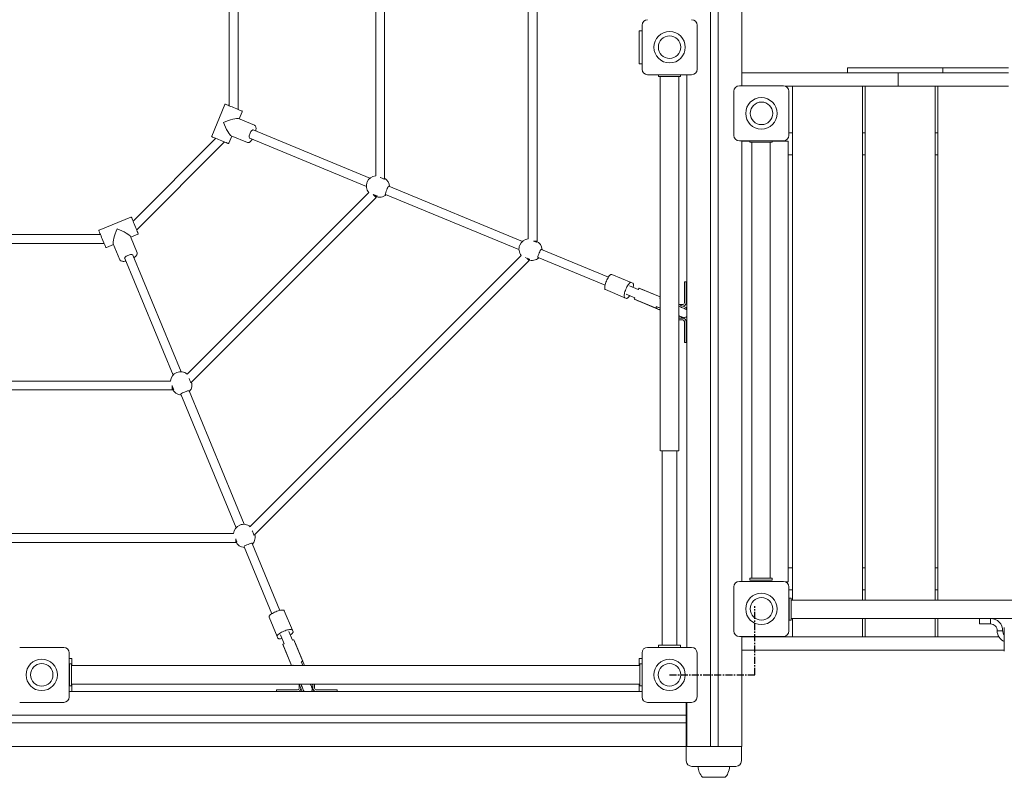
# Model space of a CAD drawing. Units: millimetres. Extents: x -8501 to 8760, y -6347 to 6700.
# Drawn here: x -5561 to -3773, y -798 to 578 of the extents above; entities that cross this region are included whole.
import ezdxf

# ---------------------------------------------------------------- set-up
doc = ezdxf.new("R2010")
doc.units = ezdxf.units.MM
doc.linetypes.add('CENTERX2', pattern=[20.32, 12.7, -2.54, 2.54, -2.54])

msp = doc.modelspace()

# ---------------------------------------------------------------- linework, layer by layer
at = {"color": 7, "linetype": 'Continuous', "lineweight": 15}
for p, q in [((-4306.533, -742.551), (-4306.533, 1797.449)), ((-4292.533, -742.551), (-4292.533, 1797.449)), ((-4249.533, 1797.449), (-4249.533, 457.449)), ((-4621.644, 175.621), (-4621.644, 881.621)), ((-4637.644, 875.635), (-4637.644, 179.372)), ((-4914.665, 760.893), (-4914.665, 294.115)), ((-4898.666, 287.942), (-4898.666, 763.942)), ((-5180.767, 633.805), (-5180.767, 421.202)), ((-5164.766, 414.79), (-5164.766, 639.79)), ((-4435.884, 557.546), (-4430.884, 557.546)), ((-4435.884, 557.546), (-4435.884, 551.546)), ((-4430.884, 487.546), (-4430.884, 567.546)), ((-4330.884, 567.546), (-4330.884, 487.546)), ((-4435.884, 551.546), (-4435.884, 503.546)), ((-4435.884, 503.546), (-4435.884, 497.546)), ((-4430.884, 497.546), (-4435.884, 497.546)), ((-4057.955, 489.818), (-4057.955, 480.818)), ((-4057.955, 489.818), (-4028.11, 489.818)), ((-4028.11, 489.818), (-3884.854, 489.818)), ((-3884.854, 489.818), (-3884.854, 480.818)), ((-3884.854, 489.818), (-3765.474, 489.818)), ((-4340.884, 477.546), (-4420.884, 477.546)), ((-4400.974, 474.372), (-4400.974, 477.546)), ((-4400.974, 474.372), (-4360.974, 474.372)), ((-4397.724, 474.372), (-4397.724, -205.225)), ((-4364.224, -205.225), (-4364.224, 474.372)), ((-4360.974, 477.546), (-4360.974, 474.372)), ((-4349.533, -562.371), (-4349.533, 477.546)), ((-4249.533, 480.818), (-4205.474, 480.818)), ((-4205.474, 480.818), (-3965.474, 480.818)), ((-3965.474, 480.818), (-3965.474, 456.818)), ((-3965.474, 480.818), (-3765.474, 480.818)), ((-4264.145, 367.449), (-4264.145, 447.449)), ((-4254.145, 457.449), (-4174.145, 457.449)), ((-4170.648, 456.818), (-3965.474, 456.818)), ((-4164.145, 447.449), (-4164.145, 367.449)), ((-4157.474, -476.432), (-4157.474, 456.818)), ((-4030.474, 456.818), (-4030.474, -476.432)), ((-4025.474, -476.432), (-4025.474, 456.818)), ((-3965.474, 456.818), (-3765.474, 456.818)), ((-3898.474, 456.818), (-3898.474, -476.432)), ((-3893.474, -476.432), (-3893.474, 456.818)), ((-5188.855, 423.47), (-5212.582, 366.19)), ((-5165.211, 414.79), (-5164.766, 414.79)), ((-5134.759, 385.909), (-5163.924, 397.99)), ((-5162.801, 397.525), (-5157.443, 410.459)), ((-4925.375, 289.438), (-5137.345, 377.239)), ((-5205.294, 362.089), (-5355.485, 211.898)), ((-5181.17, 353.179), (-5175.812, 366.113)), ((-5176.935, 366.578), (-5147.77, 354.497)), ((-5143.468, 362.457), (-4931.481, 274.649)), ((-4157.474, 371.818), (-4164.145, 371.818)), ((-4025.474, 371.818), (-4030.474, 371.818)), ((-3893.474, 371.818), (-3898.474, 371.818)), ((-5348.776, 195.979), (-5189.677, 355.078)), ((-4174.145, 357.449), (-4254.145, 357.449)), ((-4249.533, 357.449), (-4249.533, -442.551)), ((-4234.896, 356.818), (-4249.533, 356.818)), ((-4234.896, 357.449), (-4234.896, 355.375)), ((-4234.896, 355.375), (-4194.896, 355.375)), ((-4231.646, 355.375), (-4231.646, -436.625)), ((-4198.146, -436.625), (-4198.146, 355.375)), ((-4194.896, 355.375), (-4194.896, 357.449)), ((-4165.474, 356.818), (-4194.896, 356.818)), ((-4165.474, -443.182), (-4165.474, 356.818)), ((-4165.474, 331.818), (-4157.474, 331.818)), ((-4030.474, 331.818), (-4025.474, 331.818)), ((-3898.474, 331.818), (-3893.474, 331.818)), ((-4899.829, 287.942), (-4898.666, 287.942)), ((-4648.36, 174.695), (-4890.565, 275.02)), ((-4890.532, 275.018), (-4890.391, 274.947)), ((-4927.241, 263.818), (-5257.214, -66.155)), ((-5250.309, -81.878), (-4913.726, 254.705)), ((-4915.838, 256.817), (-4914.982, 256.462)), ((-4896.697, 260.241), (-4654.48, 159.911)), ((-5359.585, 219.186), (-5416.866, 195.46)), ((-5414.598, 187.371), (-5627.201, 187.371)), ((-5347.893, 154.374), (-5359.974, 183.54)), ((-5359.509, 182.416), (-5346.574, 187.774)), ((-5633.613, 171.371), (-5408.613, 171.371)), ((-5408.613, 171.371), (-5408.613, 172.79)), ((-5403.855, 164.048), (-5390.92, 169.405)), ((-5391.386, 170.528), (-5379.305, 141.363)), ((-4627.873, 175.621), (-4621.644, 175.621)), ((-5370.635, 143.949), (-5282.831, -68.028)), ((-5268.047, -61.909), (-5355.853, 150.072)), ((-4650.217, 149.074), (-5142.469, -343.178)), ((-4642.422, 145.537), (-4642.114, 145.409)), ((-4619.626, 145.475), (-4498.192, 95.175)), ((-4613.51, 160.275), (-4613.35, 160.193)), ((-4492.058, 109.952), (-4613.491, 160.252)), ((-5379.305, 141.363), (-5379.343, 141.46)), ((-5135.428, -358.765), (-4636.211, 140.453)), ((-4450.63, 100.332), (-4485.971, 114.97)), ((-4437.717, 87.444), (-4453.663, 94.049)), ((-4450.63, 100.332), (-4447.929, 99.213)), ((-4436.872, 89.787), (-4437.639, 87.937)), ((-4436.547, 90.193), (-4397.724, 74.112)), ((-4397.724, 74.125), (-4436.394, 90.143)), ((-4350.901, 101.242), (-4353.901, 101.242)), ((-4353.901, 101.242), (-4353.901, 89.241)), ((-4350.901, 101.242), (-4350.901, 89.241)), ((-4497.451, 87.254), (-4462.111, 72.615)), ((-4459.41, 71.496), (-4462.111, 72.615)), ((-4459.786, 79.267), (-4443.84, 72.662)), ((-4444.133, 72.258), (-4444.899, 70.407)), ((-4397.724, 73.508), (-4398.468, 71.712)), ((-4353.901, 89.241), (-4353.901, 63.242)), ((-4350.901, 63.242), (-4350.901, 89.241)), ((-4405.65, 53.609), (-4444.956, 69.89)), ((-4444.813, 69.818), (-4405.23, 53.422)), ((-4438.228, 67.063), (-4397.724, 50.286)), ((-4404.962, 56.033), (-4405.729, 54.182)), ((-4404.487, 56.377), (-4404.146, 56.235)), ((-4404.322, 56.293), (-4401.257, 55.023)), ((-4398.034, 70.991), (-4398.375, 71.132)), ((-4397.724, 70.878), (-4398.199, 71.075)), ((-4363.87, 60.102), (-4361.901, 60.241)), ((-4361.901, 60.241), (-4356.901, 60.241)), ((-4350.809, 51.971), (-4350.043, 53.821)), ((-4405.357, 53.474), (-4405.65, 53.609)), ((-4405.357, 53.474), (-4402.182, 52.16)), ((-4357.739, 35.242), (-4357.304, 36.292)), ((-4356.901, 35.242), (-4361.901, 35.242)), ((-4356.901, 32.242), (-4361.901, 32.242)), ((-4353.901, 29.241), (-4353.901, 3.242)), ((-4350.901, 3.242), (-4350.901, 29.241)), ((-4353.901, -8.759), (-4353.901, 3.242)), ((-4350.901, 3.242), (-4350.901, -8.759)), ((-4353.901, -8.759), (-4350.901, -8.759)), ((-5287.511, -78.73), (-5754.288, -78.73)), ((-5284.461, -94.73), (-5284.461, -86.806)), ((-5760.461, -94.73), (-5284.461, -94.73)), ((-5284.461, -91.56), (-5284.042, -92.573)), ((-5268.415, -102.831), (-5168.086, -345.047)), ((-5268.343, -103.005), (-5268.414, -102.864)), ((-5153.301, -338.931), (-5253.699, -96.549)), ((-4394.374, -205.225), (-4394.374, -558.371)), ((-4367.574, -558.371), (-4367.574, -205.225)), ((-5172.768, -355.752), (-5869.031, -355.752)), ((-5875.016, -371.752), (-5169.017, -371.752)), ((-5169.017, -371.752), (-5169.017, -365.522)), ((-5088.571, -495.203), (-5138.87, -373.769)), ((-5153.589, -380.045), (-5153.671, -379.885)), ((-5153.648, -379.904), (-5103.348, -501.338)), ((-4157.474, -418.182), (-4165.474, -418.182)), ((-4025.474, -418.182), (-4030.474, -418.182)), ((-3893.474, -418.182), (-3898.474, -418.182)), ((-4254.145, -442.551), (-4174.145, -442.551)), ((-4234.896, -436.625), (-4194.896, -436.625)), ((-4234.896, -436.625), (-4234.896, -440.625)), ((-4234.896, -440.625), (-4194.896, -440.625)), ((-4194.896, -440.625), (-4194.896, -436.625)), ((-4170.648, -443.182), (-4165.474, -443.182)), ((-4264.145, -532.551), (-4264.145, -452.551)), ((-4164.145, -452.551), (-4164.145, -532.551)), ((-4164.145, -458.182), (-4157.474, -458.182)), ((-4030.474, -458.182), (-4025.474, -458.182)), ((-3898.474, -458.182), (-3893.474, -458.182)), ((-4163.974, -473.182), (-4164.145, -473.182)), ((-4159.974, -473.182), (-4163.974, -473.182)), ((-4163.974, -473.182), (-4163.974, -513.182)), ((-4159.974, -473.182), (-4159.974, -513.182)), ((-3367.974, -476.432), (-4159.974, -476.432)), ((-5080.65, -495.944), (-5066.011, -531.285)), ((-5093.727, -542.765), (-5108.366, -507.425)), ((-4163.974, -513.182), (-4164.145, -513.182)), ((-4159.974, -513.182), (-4163.974, -513.182)), ((-4159.974, -509.932), (-3798.026, -509.932)), ((-4157.474, -543.182), (-4157.474, -509.932)), ((-4030.474, -509.932), (-4030.474, -543.182)), ((-4025.474, -543.182), (-4025.474, -509.932)), ((-3898.474, -509.932), (-3898.474, -543.182)), ((-3893.474, -543.182), (-3893.474, -509.932)), ((-3817.974, -509.993), (-3817.974, -519.932)), ((-3797.299, -509.932), (-3730.566, -509.932)), ((-5066.057, -549.555), (-5072.662, -533.61)), ((-5066.011, -531.285), (-5064.892, -533.986)), ((-3818.094, -519.932), (-3797.927, -519.932)), ((-5092.609, -545.466), (-5093.727, -542.765)), ((-5087.444, -539.733), (-5080.839, -555.678)), ((-5063.803, -548.496), (-5065.653, -549.263)), ((-5063.286, -548.439), (-5047.005, -587.746)), ((-5046.817, -588.165), (-5063.213, -548.583)), ((-4174.145, -542.551), (-4254.145, -542.551)), ((-4249.533, -542.551), (-4249.533, -742.551)), ((-3782.862, -543.182), (-4249.533, -543.182)), ((-4244.145, -543.182), (-4244.145, -542.551)), ((-4184.145, -542.551), (-4184.145, -543.182)), ((-4030.474, -543.182), (-4157.474, -543.182)), ((-3898.474, -543.182), (-4025.474, -543.182)), ((-3782.862, -543.182), (-3893.474, -543.182)), ((-5561.297, -562.371), (-5481.297, -562.371)), ((-5067.548, -595.572), (-5083.588, -556.849)), ((-5083.539, -557.002), (-5067.562, -595.572)), ((-5081.332, -555.757), (-5083.182, -556.523)), ((-5043.723, -595.572), (-5060.459, -555.167)), ((-4420.974, -562.371), (-4340.974, -562.371)), ((-4400.974, -562.371), (-4400.974, -558.371)), ((-4360.974, -558.371), (-4400.974, -558.371)), ((-4360.974, -562.371), (-4360.974, -558.371)), ((-4249.533, -567.182), (-3772.973, -567.182)), ((-5471.297, -572.371), (-5471.297, -652.371)), ((-5471.297, -582.371), (-5466.303, -582.371)), ((-5466.303, -588.371), (-5466.303, -582.371)), ((-5466.303, -595.572), (-5466.303, -588.371)), ((-5049.631, -589.249), (-5049.773, -588.909)), ((-5048.419, -592.139), (-5049.688, -589.074)), ((-5047.578, -587.667), (-5049.429, -588.433)), ((-5047.005, -587.746), (-5046.87, -588.039)), ((-5045.556, -591.214), (-5046.87, -588.039)), ((-4435.974, -582.371), (-4430.974, -582.371)), ((-4435.974, -588.371), (-4435.974, -582.371)), ((-4435.974, -595.572), (-4435.974, -588.371)), ((-4430.974, -652.371), (-4430.974, -572.371)), ((-4330.974, -572.371), (-4330.974, -652.371)), ((-5471.159, -592.435), (-5470.946, -592.435)), ((-5471.159, -592.435), (-5471.159, -632.435)), ((-5470.946, -592.322), (-5466.946, -592.322)), ((-5470.946, -592.322), (-5470.946, -632.322)), ((-5466.946, -632.322), (-5466.946, -592.322)), ((-4434.946, -595.572), (-5466.946, -595.572)), ((-5065.107, -594.928), (-5066.663, -595.572)), ((-5064.528, -595.02), (-5064.387, -595.362)), ((-5064.47, -595.196), (-5064.315, -595.572)), ((-4435.159, -592.435), (-4434.946, -592.435)), ((-4435.159, -592.435), (-4435.159, -595.572)), ((-4434.946, -592.322), (-4430.974, -592.322)), ((-4434.946, -592.322), (-4434.946, -632.322)), ((-5466.303, -642.371), (-5471.297, -642.371)), ((-5471.297, -642.459), (-4430.974, -642.459)), ((-5471.159, -632.435), (-5467.159, -632.435)), ((-5470.946, -632.322), (-5466.946, -632.322)), ((-5467.159, -632.435), (-5467.159, -632.322)), ((-5466.946, -629.072), (-4434.946, -629.072)), ((-5466.946, -629.185), (-5053.64, -629.185)), ((-5466.303, -636.371), (-5466.303, -629.185)), ((-5466.303, -642.371), (-5466.303, -636.371)), ((-5094.637, -639.495), (-5094.637, -642.459)), ((-5094.637, -639.495), (-5082.637, -639.495)), ((-5056.637, -639.495), (-5082.637, -639.495)), ((-5053.637, -631.494), (-5053.498, -629.526)), ((-5053.637, -636.495), (-5053.637, -631.494)), ((-5045.301, -641.477), (-5044.812, -642.459)), ((-5029.827, -629.185), (-5028.883, -629.185)), ((-5029.688, -636.092), (-5028.637, -635.657)), ((-5028.637, -631.495), (-5028.637, -636.495)), ((-5025.829, -629.185), (-4435.159, -629.185)), ((-5025.637, -631.494), (-5025.637, -636.495)), ((-4996.637, -639.495), (-5022.637, -639.495)), ((-4984.637, -639.495), (-4996.637, -639.495)), ((-4984.637, -642.459), (-4984.637, -639.495)), ((-4435.974, -636.371), (-4435.974, -629.185)), ((-4435.974, -642.371), (-4435.974, -636.371)), ((-4430.974, -642.371), (-4435.974, -642.371)), ((-4435.159, -629.072), (-4435.159, -632.435)), ((-4431.159, -632.435), (-4435.159, -632.435)), ((-4430.974, -632.322), (-4434.946, -632.322)), ((-4431.159, -632.435), (-4431.159, -632.322)), ((-5481.297, -662.371), (-5561.297, -662.371)), ((-4340.974, -662.371), (-4420.974, -662.371)), ((-4350.686, -662.371), (-4350.686, -685.459)), ((-4349.533, -742.51), (-4349.533, -662.371)), ((-6690.685, -685.459), (-4350.686, -685.459)), ((-4350.686, -685.459), (-4350.686, -699.459)), ((-6690.685, -699.459), (-4350.686, -699.459)), ((-4350.686, -699.459), (-4350.686, -732.459)), ((-4350.686, -732.459), (-4350.686, -742.459)), ((-6690.685, -742.459), (-4350.686, -742.459)), ((-4350.509, -768.51), (-4350.509, -742.51)), ((-4340.509, -742.51), (-4350.509, -742.51)), ((-4260.509, -742.51), (-4340.509, -742.51)), ((-4306.533, -742.551), (-4339.533, -742.551)), ((-4259.533, -742.551), (-4292.533, -742.551)), ((-4249.533, -742.551), (-4259.533, -742.551)), ((-4250.509, -768.51), (-4250.509, -742.551)), ((-4340.509, -778.51), (-4260.509, -778.51)), ((-4320.976, -798.343), (-4280.107, -798.343))]:
    msp.add_line(p, q, dxfattribs=at)
at = {"color": 7, "linetype": 'CENTERX2'}
for p, q in [((-4226.24, -612.371), (-4226.24, -487.371)), ((-4380.974, -612.371), (-4226.24, -612.371))]:
    msp.add_line(p, q, dxfattribs=at)
at = {"color": 7, "linetype": 'Continuous', "lineweight": 15, "flags": 128}
for points in [[(-5158.563, 412.005), (-5159.042, 412.204), (-5160.27, 412.712), (-5162.026, 413.44), (-5164.283, 414.375), (-5166.943, 415.477), (-5169.851, 416.681), (-5172.819, 417.91), (-5175.667, 419.09), (-5178.256, 420.163), (-5180.662, 421.159), (-5182.923, 422.096), (-5184.872, 422.903), (-5186.353, 423.516), (-5187.258, 423.891), (-5187.548, 424.012)], [(-5137.345, 377.239), (-5137.973, 377.315), (-5138.743, 377.053), (-5139.59, 376.455), (-5140.476, 375.548), (-5141.358, 374.374), (-5142.196, 372.988), (-5142.95, 371.456), (-5143.585, 369.848)], [(-5132.508, 375.236), (-5132.28, 376.575), (-5132.113, 378.037), (-5132.043, 379.425), (-5132.074, 380.719), (-5132.209, 381.905), (-5132.452, 382.977), (-5132.812, 383.927), (-5133.3, 384.745), (-5133.929, 385.41), (-5134.717, 385.892), (-5134.751, 385.9)], [(-5212.04, 364.883), (-5211.75, 364.763), (-5210.845, 364.388), (-5209.364, 363.775), (-5207.414, 362.967), (-5205.154, 362.031), (-5202.748, 361.034), (-5200.159, 359.962), (-5197.311, 358.782), (-5194.343, 357.553), (-5191.435, 356.348), (-5188.775, 355.246), (-5186.518, 354.311), (-5184.761, 353.584), (-5183.533, 353.075)], [(-5147.805, 354.513), (-5146.834, 354.265), (-5145.83, 354.302), (-5144.783, 354.601), (-5143.734, 355.13), (-5142.697, 355.856), (-5141.658, 356.769), (-5140.619, 357.861), (-5139.594, 359.111), (-5138.629, 360.453)], [(-5143.585, 369.848), (-5144.071, 368.241), (-5144.386, 366.708), (-5144.515, 365.323), (-5144.452, 364.149), (-5144.2, 363.241), (-5143.77, 362.643), (-5143.468, 362.457)], [(-5189.677, 355.078), (-5189.809, 355.211), (-5190.2, 355.601), (-5190.513, 355.915)], [(-5183.533, 353.075), (-5182.764, 352.756), (-5182.476, 352.637)], [(-4899.803, 288.254), (-4900.586, 288.579), (-4901.673, 289.029), (-4903.011, 289.583), (-4904.533, 290.214), (-4906.161, 290.888), (-4906.665, 291.097)], [(-4896.655, 260.236), (-4897.2, 260.897), (-4897.123, 262.098), (-4896.531, 263.885), (-4895.573, 266.215), (-4894.556, 268.656), (-4893.643, 270.886), (-4892.802, 272.842), (-4891.959, 274.362), (-4891.058, 275.073), (-4890.532, 275.018)], [(-4919.445, 260.28), (-4918.928, 260.066), (-4917.3, 259.391), (-4915.778, 258.761), (-4914.44, 258.207), (-4913.353, 257.756), (-4912.57, 257.432)], [(-4913.726, 254.705), (-4913.859, 254.837), (-4914.249, 255.228), (-4914.88, 255.859), (-4915.721, 256.7), (-4916.733, 257.712), (-4917.87, 258.849), (-4919.077, 260.056), (-4919.387, 260.366)], [(-4912.57, 257.432), (-4912.127, 257.047), (-4912.523, 256.704), (-4913.728, 256.567), (-4915.663, 256.869), (-4916.009, 256.987)], [(-5346.273, 189.659), (-5346.471, 190.138), (-5346.98, 191.366), (-5347.707, 193.122), (-5348.642, 195.379), (-5349.744, 198.039), (-5350.948, 200.947), (-5352.178, 203.915), (-5353.357, 206.763), (-5354.43, 209.352), (-5355.426, 211.758), (-5356.363, 214.019), (-5357.17, 215.968), (-5357.784, 217.449), (-5358.159, 218.354), (-5358.279, 218.645)], [(-5417.407, 194.153), (-5417.287, 193.863), (-5416.912, 192.958), (-5416.299, 191.476), (-5415.491, 189.527), (-5414.555, 187.266), (-5413.558, 184.861), (-5412.486, 182.271), (-5411.306, 179.423), (-5410.077, 176.455), (-5408.872, 173.548), (-5407.77, 170.887), (-5406.835, 168.63), (-5406.108, 166.874), (-5405.599, 165.646)], [(-5405.599, 165.646), (-5405.28, 164.876), (-5405.162, 164.589)], [(-4622.781, 173.512), (-4623.564, 173.836), (-4624.652, 174.287), (-4625.99, 174.841), (-4627.511, 175.471), (-4627.873, 175.621)], [(-4623.885, 175.621), (-4622.903, 174.861), (-4622.208, 173.939), (-4622.259, 173.431), (-4622.781, 173.512)], [(-5363.244, 150.189), (-5364.851, 149.554), (-5366.384, 148.8), (-5367.769, 147.962), (-5368.943, 147.08), (-5369.851, 146.195), (-5370.449, 145.348), (-5370.711, 144.578), (-5370.635, 143.949)], [(-5355.853, 150.072), (-5356.038, 150.375), (-5356.637, 150.804), (-5357.544, 151.056), (-5358.718, 151.12), (-5360.104, 150.991), (-5361.636, 150.676), (-5363.244, 150.189)], [(-5353.849, 145.235), (-5352.74, 146.021), (-5351.589, 146.937), (-5350.558, 147.868), (-5349.665, 148.805), (-5348.921, 149.739), (-5348.335, 150.669), (-5347.918, 151.596), (-5347.685, 152.519), (-5347.66, 153.434), (-5347.876, 154.332), (-5347.879, 154.337)], [(-4640.498, 144.74), (-4640.278, 144.649), (-4638.757, 144.019), (-4637.419, 143.464), (-4636.331, 143.014), (-4635.548, 142.69)], [(-4636.211, 140.453), (-4636.343, 140.585), (-4636.734, 140.976), (-4637.364, 141.606), (-4638.205, 142.448), (-4639.218, 143.46), (-4640.354, 144.596), (-4640.498, 144.74)], [(-4619.633, 145.493), (-4620.178, 146.154), (-4620.101, 147.356), (-4619.509, 149.142), (-4618.551, 151.472), (-4617.534, 153.913), (-4616.621, 156.144), (-4615.781, 158.099), (-4614.937, 159.619), (-4614.036, 160.331), (-4613.51, 160.275)], [(-5379.345, 141.5), (-5379.322, 141.405), (-5378.808, 140.536), (-5378.071, 139.854), (-5377.12, 139.324), (-5376.004, 138.956), (-5374.757, 138.736), (-5373.377, 138.647), (-5371.871, 138.685), (-5370.261, 138.844), (-5368.63, 139.11)], [(-4635.548, 142.69), (-4635.106, 142.304), (-4635.502, 141.961), (-4636.706, 141.824), (-4637.744, 141.986)], [(-4485.971, 114.97), (-4486.675, 115.062), (-4487.504, 114.811), (-4488.436, 114.222), (-4489.449, 113.31), (-4490.517, 112.098), (-4491.615, 110.615), (-4492.715, 108.899), (-4493.791, 106.991), (-4494.815, 104.938), (-4495.763, 102.79), (-4496.611, 100.602), (-4497.338, 98.426), (-4497.927, 96.316), (-4498.363, 94.324), (-4498.635, 92.5), (-4498.737, 90.887), (-4498.665, 89.526), (-4498.422, 88.451), (-4498.014, 87.687), (-4497.451, 87.254)], [(-4462.111, 72.615), (-4462.674, 73.049), (-4463.082, 73.812), (-4463.325, 74.888), (-4463.396, 76.249), (-4463.295, 77.861), (-4463.023, 79.686), (-4462.587, 81.677), (-4461.998, 83.787), (-4461.27, 85.963), (-4460.422, 88.152), (-4459.474, 90.299), (-4458.45, 92.352), (-4457.375, 94.26), (-4456.274, 95.977), (-4455.177, 97.459), (-4454.108, 98.672), (-4453.095, 99.583), (-4452.163, 100.172), (-4451.335, 100.424), (-4450.63, 100.332)], [(-4447.929, 99.213), (-4447.366, 98.78), (-4446.958, 98.016), (-4446.715, 96.94), (-4446.644, 95.58), (-4446.746, 93.967), (-4447.017, 92.143), (-4447.173, 91.361)], [(-4453.284, 76.574), (-4453.766, 75.851), (-4454.863, 74.369), (-4455.932, 73.157), (-4456.945, 72.245), (-4457.877, 71.656), (-4458.705, 71.405), (-4459.41, 71.496)], [(-4398.375, 71.132), (-4398.438, 71.174), (-4398.48, 71.23), (-4398.52, 71.35), (-4398.519, 71.528), (-4398.468, 71.712)], [(-4405.65, 53.609), (-4405.707, 53.653), (-4405.746, 53.709), (-4405.782, 53.831), (-4405.779, 54.005), (-4405.729, 54.182)], [(-4404.962, 56.033), (-4404.87, 56.197), (-4404.811, 56.267), (-4404.744, 56.325), (-4404.631, 56.382), (-4404.56, 56.392), (-4404.487, 56.377)], [(-4397.724, 53.576), (-4398.873, 54.052), (-4401.488, 55.135), (-4403.92, 56.142)], [(-4401.257, 55.023), (-4398.685, 53.958), (-4397.724, 53.56)], [(-4364.236, 56.991), (-4363.791, 56.807), (-4361.369, 55.803), (-4359.16, 54.888), (-4357.19, 54.073), (-4355.483, 53.366), (-4354.059, 52.775), (-4352.933, 52.309), (-4352.119, 51.972), (-4351.627, 51.768), (-4351.463, 51.7)], [(-4350.771, 54.677), (-4350.947, 54.75), (-4351.475, 54.968), (-4352.347, 55.329), (-4353.551, 55.828), (-4355.074, 56.459), (-4356.895, 57.213), (-4358.991, 58.081), (-4361.335, 59.053), (-4363.898, 60.114), (-4364.224, 60.249)], [(-4351.919, 51.905), (-4352.081, 51.972), (-4352.565, 52.173), (-4353.367, 52.505), (-4354.475, 52.964), (-4355.878, 53.545), (-4357.558, 54.241), (-4359.497, 55.044), (-4361.672, 55.945), (-4364.056, 56.932), (-4364.211, 56.996)], [(-4401.981, 52.076), (-4399.264, 50.95), (-4397.724, 50.313)], [(-4357.574, 36.945), (-4357.739, 37.013), (-4358.231, 37.217), (-4359.045, 37.554), (-4360.171, 38.021), (-4361.596, 38.611), (-4363.303, 39.318), (-4364.224, 39.7)], [(-4364.224, 39.684), (-4363.681, 39.459), (-4362.001, 38.763), (-4360.598, 38.182), (-4359.489, 37.723), (-4358.688, 37.391), (-4358.204, 37.19), (-4358.042, 37.123)], [(-4364.224, 36.436), (-4363.493, 36.134), (-4361.97, 35.503), (-4361.339, 35.242)], [(-4349.533, 50.373), (-4350.351, 51.038), (-4351.919, 51.905)], [(-4361.901, 35.242), (-4363.922, 35.429), (-4364.224, 35.49)], [(-4361.901, 32.242), (-4364.206, 32.432), (-4364.224, 32.436)], [(-5284.461, -86.806), (-5284.284, -87.235), (-5283.609, -88.863), (-5282.979, -90.384), (-5282.425, -91.722), (-5281.974, -92.81), (-5281.65, -93.593)], [(-5250.828, -80.826), (-5251.152, -80.043), (-5251.603, -78.955), (-5252.157, -77.617), (-5252.787, -76.096), (-5253.462, -74.468), (-5253.676, -73.95)], [(-5281.65, -93.593), (-5281.61, -94.178), (-5282.132, -94.141), (-5283.081, -93.386), (-5284.235, -91.803), (-5284.461, -91.343)], [(-5268.414, -102.864), (-5268.332, -102.011), (-5267.428, -101.216), (-5265.746, -100.372), (-5263.421, -99.401), (-5260.976, -98.394), (-5258.753, -97.463), (-5256.776, -96.674), (-5255.105, -96.196), (-5253.965, -96.33), (-5253.632, -96.741)], [(-5136.085, -357.847), (-5136.409, -357.065), (-5136.86, -355.977), (-5137.414, -354.639), (-5138.045, -353.118), (-5138.719, -351.49), (-5138.933, -350.973)], [(-5169.017, -365.522), (-5168.866, -365.885), (-5168.236, -367.406), (-5167.682, -368.744), (-5167.232, -369.832), (-5166.907, -370.614)], [(-5166.907, -370.614), (-5166.867, -371.2), (-5167.39, -371.163), (-5168.338, -370.408), (-5169.017, -369.478)], [(-5153.671, -379.885), (-5153.589, -379.033), (-5152.685, -378.238), (-5151.004, -377.393), (-5148.679, -376.423), (-5146.233, -375.416), (-5144.01, -374.485), (-5142.034, -373.696), (-5140.362, -373.218), (-5139.222, -373.352), (-5138.889, -373.762)], [(-5136.391, -357.802), (-5135.951, -358.242), (-5135.561, -358.632), (-5135.428, -358.765)], [(-5108.366, -507.425), (-5108.458, -506.72), (-5108.206, -505.892), (-5107.618, -504.96), (-5106.706, -503.947), (-5105.494, -502.879), (-5104.011, -501.781), (-5102.295, -500.681), (-5100.386, -499.605), (-5098.333, -498.581), (-5096.186, -497.633), (-5093.997, -496.785), (-5091.821, -496.057), (-5089.711, -495.469), (-5087.72, -495.033), (-5085.895, -494.761), (-5084.283, -494.659), (-5082.922, -494.731), (-5081.846, -494.973), (-5081.082, -495.381), (-5080.65, -495.944)], [(-3798.021, -509.932), (-3798.021, -509.932), (-3798.017, -510.313), (-3798.007, -511.397), (-3797.992, -513.019), (-3797.974, -514.932), (-3797.956, -516.845), (-3797.941, -518.467), (-3797.931, -519.551), (-3797.927, -519.932)], [(-5093.727, -542.765), (-5093.819, -542.061), (-5093.568, -541.232), (-5092.979, -540.3), (-5092.067, -539.287), (-5090.855, -538.219), (-5089.373, -537.121), (-5087.656, -536.021), (-5085.748, -534.945), (-5083.695, -533.921), (-5081.547, -532.973), (-5079.359, -532.125), (-5077.183, -531.398), (-5075.073, -530.809), (-5073.081, -530.373), (-5071.257, -530.101), (-5069.644, -530), (-5068.283, -530.071), (-5067.208, -530.314), (-5066.444, -530.722), (-5066.011, -531.285)], [(-5064.892, -533.986), (-5064.8, -534.69), (-5065.052, -535.519), (-5065.641, -536.451), (-5066.552, -537.464), (-5067.764, -538.532), (-5069.247, -539.63), (-5069.969, -540.111)], [(-3775.97, -532.262), (-3776.352, -532.259), (-3777.437, -532.249), (-3779.06, -532.234), (-3780.973, -532.217), (-3782.886, -532.199), (-3784.509, -532.184), (-3785.593, -532.174), (-3785.974, -532.171), (-3785.974, -532.171)], [(-3772.974, -526.555), (-3772.975, -526.958), (-3772.975, -527.721), (-3772.975, -528.831), (-3772.976, -530.269), (-3772.976, -532.01), (-3772.976, -534.024), (-3772.976, -536.277), (-3772.976, -538.73), (-3772.976, -541.342), (-3772.976, -544.067), (-3772.976, -546.86), (-3772.976, -549.672), (-3772.976, -552.455), (-3772.976, -555.161), (-3772.976, -557.745), (-3772.976, -560.162), (-3772.976, -562.371), (-3772.976, -564.334), (-3772.975, -566.017), (-3772.975, -567.392), (-3772.975, -568.434), (-3772.974, -569.127)], [(-5084.756, -546.222), (-5085.538, -546.378), (-5087.363, -546.65), (-5088.976, -546.752), (-5090.336, -546.68), (-5091.412, -546.438), (-5092.175, -546.03), (-5092.609, -545.466)], [(-5049.773, -588.909), (-5049.788, -588.835), (-5049.778, -588.765), (-5049.721, -588.652), (-5049.663, -588.585), (-5049.592, -588.525), (-5049.429, -588.433)], [(-5049.536, -589.48), (-5048.529, -591.912), (-5047.445, -594.527), (-5047.012, -595.572)], [(-5047.578, -587.667), (-5047.414, -587.619), (-5047.261, -587.61), (-5047.111, -587.647), (-5047.049, -587.689), (-5047.005, -587.746)], [(-5065.107, -594.928), (-5064.941, -594.879), (-5064.785, -594.871), (-5064.706, -594.884), (-5064.632, -594.913), (-5064.57, -594.957), (-5064.528, -595.02)], [(-5046.997, -595.572), (-5047.353, -594.711), (-5048.419, -592.139)], [(-5043.749, -595.572), (-5044.346, -594.132), (-5045.472, -591.414)], [(-5053.686, -629.072), (-5053.51, -629.498), (-5052.448, -632.061), (-5051.477, -634.405), (-5050.609, -636.501), (-5049.854, -638.322), (-5049.224, -639.844), (-5048.725, -641.049), (-5048.364, -641.921), (-5048.145, -642.448), (-5048.141, -642.459)], [(-5050.392, -629.185), (-5050.328, -629.339), (-5049.34, -631.724), (-5048.44, -633.898), (-5047.637, -635.837), (-5046.94, -637.518), (-5046.359, -638.921), (-5045.901, -640.029), (-5045.569, -640.83), (-5045.368, -641.315), (-5045.301, -641.477)], [(-5045.096, -641.933), (-5045.164, -641.768), (-5045.368, -641.276), (-5045.705, -640.463), (-5046.171, -639.337), (-5046.762, -637.912), (-5047.469, -636.204), (-5048.285, -634.235), (-5049.2, -632.026), (-5050.203, -629.603), (-5050.387, -629.16)], [(-5033.137, -629.072), (-5032.714, -630.094), (-5032.006, -631.801), (-5031.416, -633.225), (-5030.95, -634.351), (-5030.613, -635.165), (-5030.409, -635.657), (-5030.341, -635.821)], [(-5030.519, -635.354), (-5030.586, -635.192), (-5030.786, -634.707), (-5031.118, -633.906), (-5031.577, -632.798), (-5032.159, -631.395), (-5032.855, -629.714), (-5033.12, -629.072)], [(-5028.637, -632.057), (-5028.899, -631.425), (-5029.529, -629.903), (-5029.874, -629.072)], [(-5028.907, -629.072), (-5028.824, -629.473), (-5028.637, -631.495)], [(-5025.849, -629.072), (-5025.828, -629.19), (-5025.637, -631.494)]]:
    msp.add_lwpolyline(points, dxfattribs=at)
at = {"color": 7, "linetype": 'Continuous', "lineweight": 15}
for centre, radius in [((-4380.884, 527.546), 28.5), ((-4380.884, 527.547), 20.466), ((-4214.145, 407.449), 28.5), ((-4214.145, 407.448), 20.466), ((-4214.145, -492.551), 28.5), ((-4214.145, -492.552), 20.466), ((-5521.297, -612.37), 28.5), ((-4380.974, -612.37), 28.5), ((-5521.296, -612.371), 20.466), ((-4380.973, -612.371), 20.466)]:
    msp.add_circle(centre, radius, dxfattribs=at)
for centre, radius, start, end in [((-4420.884, 567.546), 10, 90, 180), ((-4340.884, 567.546), 10, 0, 90), ((-4420.884, 487.546), 10, 180, 270), ((-4340.884, 487.546), 10, 270, 0), ((-4254.145, 447.449), 10, 90, 180), ((-4174.145, 447.449), 10, 0, 90), ((-5187.931, 423.088), 1, 67.5, 157.5), ((-5158.367, 410.842), 1, 337.5, 67.5), ((-5211.658, 365.807), 1, 157.5, 247.5), ((-4254.145, 367.449), 10, 180, 270), ((-4174.145, 367.449), 10, 270, 0), ((-5182.094, 353.561), 1, 247.5, 337.5), ((-4913.12, 275.723), 18.431, 94.808942, 220.123744), ((-4907.63, 273.748), 18.179, 2.576957, 60.4537), ((-4907.882, 273.335), 18.29, 247.130742, 312.199043), ((-5359.203, 218.262), 1, 22.5, 112.5), ((-5416.483, 194.536), 1, 112.5, 202.5), ((-5346.957, 188.698), 1, 292.5, 22.5), ((-4636.082, 160.945), 18.454, 94.856052, 220.022651), ((-5404.237, 164.972), 1, 202.5, 292.5), ((-4630.607, 158.976), 18.198, 2.630896, 66.155483), ((-4630.853, 158.594), 18.291, 249.713201, 312.175308), ((-4356.901, 63.242), 6, 270, 360), ((-4356.901, 63.242), 3, 270, 0), ((-4354.98, 44.514), 11, 64.770597, 67.5), ((-4350.505, 54.012), 0.5, 337.5, 64.770597), ((-4354.98, 44.514), 8, 247.5, 312.912308), ((-4357.766, 36.483), 0.5, 337.5, 67.5), ((-4351.271, 52.162), 0.5, 247.5, 337.5), ((-4356.901, 29.242), 6, 360, 90), ((-4356.901, 29.242), 3, 0, 90), ((-5269.11, -80.259), 18.426, 49.860232, 175.240543), ((-4937.332, 231.794), 443.108, 224.936477, 225.063523), ((-5265.854, -85.56), 17.446, 339.826491, 16.260412), ((-5267.088, -85.66), 18.294, 202.138063, 267.271867), ((-5265.599, -86.182), 16.999, 316.916454, 341.499314), ((-5154.368, -357.28), 18.425, 49.851612, 175.241657), ((-5152.389, -362.788), 18.185, 203.888742, 267.405498), ((-5150.87, -363.195), 17.015, 316.939749, 341.487194), ((-5151.101, -362.582), 17.436, 339.81737, 16.263563), ((-4254.145, -452.551), 10, 90, 180), ((-4174.145, -452.551), 10, 0, 90), ((-3797.579, -531.591), 21.619, 358.221327, 91.174084), ((-4254.145, -532.551), 10, 180, 270), ((-4174.145, -532.551), 10, 270, 0), ((-3797.662, -531.63), 11.701, 357.353985, 91.861559), ((-3764.273, -532.1), 21.67, 180.179371, 246.32094), ((-3765.178, -532.378), 10.749, 179.367919, 223.662363), ((-5481.303, -572.371), 10, 0, 90), ((-5481.297, -572.371), 10, 0, 90), ((-4420.974, -572.371), 10, 90, 180), ((-4340.974, -572.371), 10, 0, 90), ((-5056.637, -636.495), 3, 270, 0), ((-5056.637, -636.495), 6, 276.212074, 0), ((-5045.558, -642.124), 0.5, 317.943962, 22.5), ((-5037.91, -638.415), 8, 329.635078, 22.5), ((-5029.879, -635.63), 0.5, 202.5, 292.5), ((-5022.637, -636.495), 6, 180, 263.787926), ((-5022.637, -636.495), 3, 180, 270), ((-5481.303, -652.371), 10, 270, 0), ((-5481.297, -652.371), 10, 270, 0), ((-4420.974, -652.371), 10, 180, 270), ((-4340.974, -652.371), 10, 270, 0), ((-4340.509, -768.51), 10, 180, 270), ((-4260.509, -768.51), 10, 270, 0), ((-4301.002, -778.684), 27.99, 179.639651, 224.547103), ((-4299.999, -778.668), 27.973, 333.673808, 0.323866), ((-4300.211, -778.692), 28.153, 315.655164, 333.908547)]:
    msp.add_arc(centre, radius, start, end, dxfattribs=at)
for centre, major_axis, ratio, start_param, end_param in [((-5185.012, 388.325), (21.811, 9.034), 0.19256965, 0.19024089, 1.76103722), ((-5185.012, 388.325), (-9.034, 21.811), 0.19256965, 1.38055544, 2.95135177), ((-5381.72, 191.617), (9.034, 21.811), 0.19256965, 1.38055544, 2.95135177), ((-5381.72, 191.617), (21.811, -9.034), 0.19256965, 0.19024089, 1.76103722), ((-4436.731, 89.728), (0.191, 0.462), 0.30573068, 0.04763706, 1.57079633), ((-4440.603, 79.98), (4.21, 10.163), 0.30573068, 0, 0.04763706), ((-4443.992, 72.199), (0.191, 0.462), 0.30573068, 0.24323989, 1.57079633), ((-4437.498, 87.878), (0.191, 0.462), 0.30573068, 1.57079633, 2.89835277), ((-4444.758, 70.349), (0.191, 0.462), 0.30573068, 1.57079633, 3.09395559), ((-4440.603, 79.98), (4.21, 10.163), 0.30573068, 3.09395559, 3.14159265), ((-4434.019, 77.226), (4.21, 10.163), 0.30567194, 3.07474452, 3.14159265), ((-4380.974, -205.226), (16.75, 0), 0.00000371, 5.6396842, 10.06827907), ((-4380.974, -205.226), (13.4, 0), 0.00000371, 0, 3.14159266), ((-5065.595, -549.404), (0.462, 0.191), 0.30573068, 1.57079633, 2.89835277), ((-5063.745, -548.637), (0.462, 0.191), 0.30573068, 0.04763706, 1.57079633), ((-5073.376, -552.792), (10.163, 4.21), 0.30573068, 0, 0.04763706), ((-5083.124, -556.665), (0.462, 0.191), 0.30573068, 1.57079633, 3.09395559), ((-5073.376, -552.792), (10.163, 4.21), 0.30573068, 3.09395559, 3.14159265), ((-5081.274, -555.898), (0.462, 0.191), 0.30573068, 0.24323989, 1.57079633), ((-5070.622, -559.377), (10.163, 4.21), 0.30567194, 0, 0.06684813)]:
    msp.add_ellipse(centre, major_axis=major_axis, ratio=ratio, start_param=start_param, end_param=end_param, dxfattribs=at)

doc.saveas('drawing.dxf')
